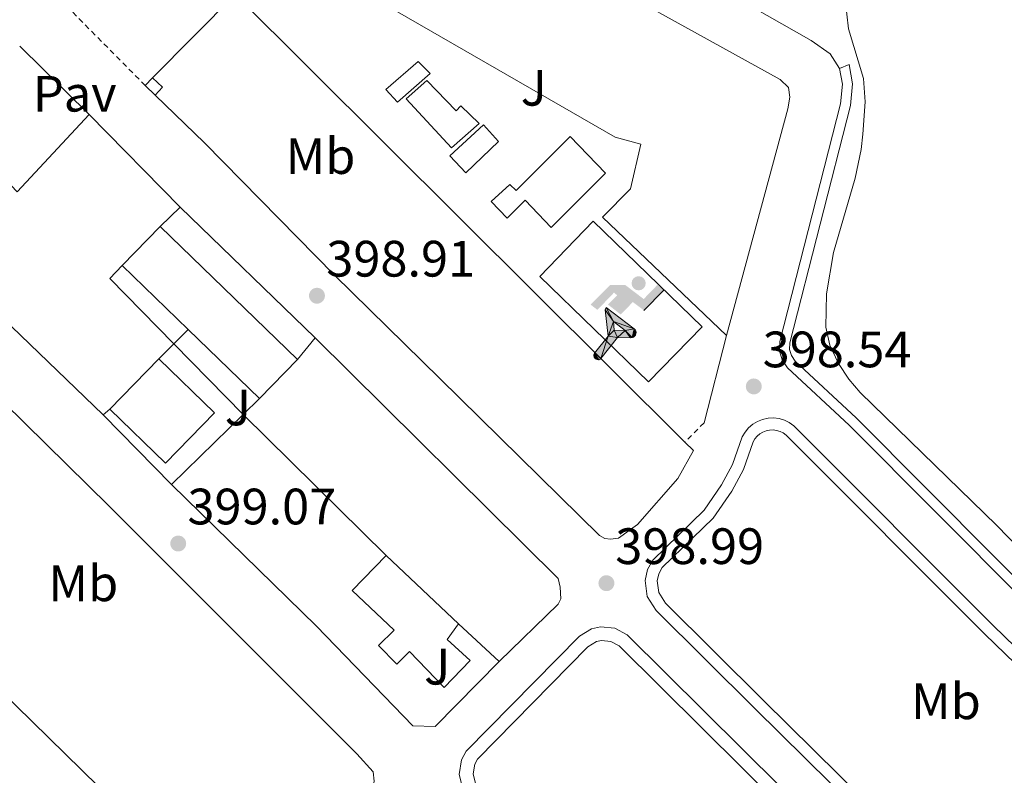
# Model space of a CAD drawing. Units: metres. Extents: x 598217 to 601698, y 4657408 to 4659768.
# Drawn here: x 599248 to 599441, y 4659239 to 4659387 of the extents above; entities that cross this region are included whole.
import ezdxf
from ezdxf.enums import TextEntityAlignment as Align

# ---------------------------------------------------------------- set-up
doc = ezdxf.new("R2010")
doc.units = ezdxf.units.M
doc.header["$MEASUREMENT"] = 0
doc.linetypes.add('DGN Style 2', pattern=[1.7399219301090239, 1.043953158065414, -0.6959687720436097])
for name, color, linetype, lineweight in [('Cauce permanente', 151, 'Continuous', 13), ('Cauce permanente (área)', 142, 'Continuous', 13), ('Cota de punto acotado terreno', 7, 'Continuous', 0), ('Edificio', 1, 'Continuous', 13), ('Etiqueta de uso rústico', 92, 'Continuous', 0), ('Instalación deportiva', 7, 'Continuous', 0), ('Línea  de muro-pared o tapia', 1, 'Continuous', 13), ('Línea de bordillo', 7, 'Continuous', 13), ('Línea de cambio de uso (parcela vista)', 92, 'Continuous', 0), ('Línea de pavimento', 1, 'Continuous', 0), ('Marquesina', 1, 'Continuous', 0), ('Pavimento', 7, 'Continuous', 0), ('Piscina', 1, 'Continuous', 0), ('Punto acotado terreno (símbolo)', 7, 'Continuous', 0), ('Valla', 7, 'DGN Style 2', 0), ('Verja', 7, 'DGN Style 2', 0), ('Zona ajardinada', 92, 'Continuous', 0)]:
    doc.layers.add(name, color=color, linetype=linetype, lineweight=lineweight)
doc.styles.add('Style-Arial', font='arial.ttf')

# ---------------------------------------------------------------- blocks, each defined once
blk = doc.blocks.new('5PATER')
at = {"layer": 'Cauce permanente', "linetype": 'Continuous', "lineweight": 0}
h = blk.add_hatch(color=51, dxfattribs=at)
edge = h.paths.add_edge_path()
edge.add_ellipse((0, 0), major_axis=(-0.1095731443231308, -0.1110710700762829), ratio=0.9994222409660317, start_angle=0, end_angle=360)
blk = doc.blocks.new('5IDEP')
at = {"layer": 'Cauce permanente (área)', "linetype": 'Continuous', "lineweight": 0}
h = blk.add_hatch(color=9, dxfattribs=at)
edge = h.paths.add_edge_path()
edge.add_arc((0.2963934144973755, 0.5525030456542969), 0.1391416391705219, 0, 360)
at = {"layer": 'Cauce permanente (área)', "linetype": 'Continuous', "lineweight": 0, "extrusion": (0, 0, -1)}
blk.add_hatch(color=9, dxfattribs=at).paths.add_polyline_path([(0.05350000000000001, -0.0599), (-0.1825, 0.185), (-0.4003, 0.0217), (-0.7904, 0.421), (-0.6633, 0.5209), (-0.3957, 0.2441), (-0.0373, 0.5163), (0.2668, 0.5163), (0.6435000000000001, 0.1352), (0.5118, 0.0308), (0.1851, 0.3711), (0.1261, 0.3167), (0.303, 0.1352)])
at = {"layer": 'Cauce permanente (área)', "linetype": 'Continuous', "lineweight": 0, "extrusion": (0.0002766427253148935, -0.0002347425745489742, 0.9999999341823611)}
blk.add_hatch(color=9, dxfattribs=at).paths.add_polyline_path([(-0.4861999260667179, -0.944300052504867), (-0.5139999250029341, -0.9436000543294807), (-0.5388999240501208, -0.934500056197206), (-0.5584999233001149, -0.9189000578998384), (-0.5733999227299574, -0.8967000594790969), (-0.5805999224544451, -0.8700000606823032), (-0.5783999225386294, -0.8427000612916062), (-0.5662999783301899, -0.8177000142461223), (-0.3029999884055227, -0.4865000062727009), (-0.3574999863200475, 0.03079997593540893), (-0.3393999870126549, 0.08069997573597308), (-0.3391999316917614, 0.08059992880320313), (-0.1939999372479267, -0.1961000541438848), (-0.1941999925688202, -0.1961000072083597), (-0.1804999930930589, -0.3685000015687125), (-0.1804999377645124, -0.3686000485144705), (-0.116999940194378, -0.5092000405169748), (-0.1171999955152715, -0.5091999935814496), (-0.443799983017726, -0.9221000034145604), (-0.443699927693006, -0.9221000503565796), (-0.4600999270654501, -0.9361000510358642)])
at = {"layer": 'Cauce permanente (área)', "linetype": 'Continuous', "lineweight": 0, "extrusion": (0.0007972181629654194, 0.0003002913643175388, 0.9999996371340828)}
blk.add_hatch(color=9, dxfattribs=at).paths.add_polyline_path([(0.1371001158762103, -0.5182999493943495), (0.1369999564643484, -0.5182000094331723), (-0.1171999627563623, -0.5091999489840537), (-0.1169998033762782, -0.5091998889736795), (-0.1804997831973448, -0.3685998801112189), (-0.1804999426409846, -0.3684999401739814), (0.03269998960864374, -0.3729999910106861), (-0.1941999382874194, -0.1960999446673092), (-0.1939997789073353, -0.196099884656935), (-0.3391541228806592, 0.08051322123485394), (-0.3393998921459843, 0.08070007761303571), (-0.3391997327659002, 0.08060013762791868), (-0.3391541228806592, 0.08051322123485394), (0.2095999333936308, -0.336700034996821), (0.2097000928054927, -0.3367999749579983), (0.2289000867041459, -0.354899978738352), (0.2418000826048036, -0.3802999806813616), (0.2470000809523555, -0.4084999806547636), (0.2443000818103574, -0.4363999787504497), (0.2347000848610308, -0.4612999753295539), (0.21840009004082, -0.483799970412903), (0.1956000972861693, -0.5014999641565867), (0.1690001057390768, -0.5118999573196972)])
at = {"layer": 'Cauce permanente (área)', "color": 9, "linetype": 'Continuous', "lineweight": 0, "flags": 128}
blk.add_lwpolyline([(0.7904, 0.421), (0.4003, 0.0217), (0.7904, 0.421)], close=True, dxfattribs=at)
at = {"layer": 'Cauce permanente (área)', "color": 9, "linetype": 'Continuous', "lineweight": 0}
mesh = blk.add_polyface(dxfattribs=at)
corners = [(-0.117, -0.5092, -0.0002), (-0.1805, -0.3686000000000001, -0.0002), (-0.1805, -0.3685), (-0.1942, -0.1961000000000001), (-0.194, -0.1961000000000001, -0.0002), (-0.3392, 0.08059999999999991, -0.0002), (-0.3394, 0.08069999999999991), (-0.3575, 0.03079999999999991), (-0.303, -0.4865), (-0.5663, -0.8177000000000001), (-0.5663, -0.8177000000000002, -0.0002000000000000001), (-0.5784000000000001, -0.8427, -0.0001999999999999999), (-0.5806000000000001, -0.87, -0.0002), (-0.5734, -0.8967, -0.0002000000000000001), (-0.5585, -0.9189, -0.0002000000000000001), (-0.5389000000000002, -0.9345, -0.0002), (-0.514, -0.9436, -0.0002), (-0.4862, -0.9443, -0.0002), (-0.4601, -0.9361, -0.0002), (-0.4437, -0.9221, -0.0002), (-0.4438000000000002, -0.9221), (-0.1172, -0.5092)]
mesh.append_faces([[corners[k] for k in face] for face in [(10, 8, 9), (7, 5, 6), (12, 10, 11), (1, 21, 0), (20, 18, 19)]], dxfattribs={"vtx0": -1, "color": 9})
mesh.append_faces([[corners[k] for k in face] for face in [(8, 3, 7), (5, 7, 4)]], dxfattribs={"vtx0": -1, "vtx1": -1, "color": 9})
mesh.append_faces([[corners[k] for k in face] for face in [(20, 10, 17), (10, 20, 8), (8, 21, 1)]], dxfattribs={"vtx0": -1, "vtx1": -1, "vtx2": -1, "color": 9})
mesh.append_faces([[corners[k] for k in face] for face in [(20, 17, 18), (8, 20, 21), (8, 1, 2), (8, 2, 3), (7, 3, 4), (10, 12, 13), (10, 13, 14), (10, 14, 15), (10, 15, 16), (10, 16, 17)]], dxfattribs={"vtx0": -1, "vtx2": -1, "color": 9})
mesh = blk.add_polyface(dxfattribs=at)
corners = [(0.1371, -0.5183, -0.0002), (0.169, -0.5119, -0.0002), (0.1956, -0.5015000000000002, -0.0002), (0.2184, -0.4838, -0.0002), (0.2347, -0.4613, -0.0002), (0.2443, -0.4364, -0.0002), (0.2470000000000001, -0.4085, -0.0002), (0.2418, -0.3802999999999999, -0.0002), (0.2289, -0.3548999999999999, -0.0002), (0.2097, -0.3367999999999999, -0.0002), (0.2096, -0.3366999999999999), (-0.3394000000000002, 0.08070000000000019), (-0.3392000000000002, 0.08060000000000009, -0.0002), (-0.1940000000000001, -0.1960999999999999, -0.0002), (-0.1942000000000002, -0.1960999999999999), (0.03269999999999996, -0.3729999999999999), (-0.1805000000000001, -0.3684999999999999), (-0.1805, -0.3685999999999999, -0.0002), (-0.117, -0.5092, -0.0002), (-0.1172000000000001, -0.5092), (0.137, -0.5181999999999999), (-0.3391547561802919, 0.08051354322341323)]
mesh.append_faces([[corners[k] for k in face] for face in [(21, 12, 11)]], dxfattribs={"color": 9})
mesh.append_faces([[corners[k] for k in face] for face in [(17, 15, 16), (20, 18, 19), (3, 1, 2), (1, 20, 0), (15, 13, 14), (13, 10, 21)]], dxfattribs={"vtx0": -1, "color": 9})
mesh.append_faces([[corners[k] for k in face] for face in [(18, 15, 17), (8, 1, 7), (7, 1, 6), (5, 1, 4), (4, 1, 3), (10, 1, 9)]], dxfattribs={"vtx0": -1, "vtx1": -1, "color": 9})
mesh.append_faces([[corners[k] for k in face] for face in [(15, 18, 20), (15, 20, 1), (15, 1, 10), (13, 15, 10)]], dxfattribs={"vtx0": -1, "vtx1": -1, "vtx2": -1, "color": 9})
mesh.append_faces([[corners[k] for k in face] for face in [(1, 8, 9), (1, 5, 6)]], dxfattribs={"vtx0": -1, "vtx2": -1, "color": 9})

msp = doc.modelspace()

# ---------------------------------------------------------------- linework, layer by layer
at = {"layer": 'Edificio', "color": 1, "linetype": 'Continuous', "lineweight": 13, "flags": 128}
for points, elevation in [([(599276.0499999998, 4659373.439999999), (599274.6100000005, 4659371.930000001), (599272.6500000004, 4659373.800000001), (599274.0899999999, 4659375.300000001), (599276.0499999998, 4659373.439999999)], 400.9700000000012), ([(599302.4699999997, 4659320.140000001), (599295.0499999998, 4659312.460000001), (599281.0499999998, 4659326), (599268.1299999999, 4659338.5), (599275.5499999998, 4659346.180000001), (599302.4699999997, 4659320.140000001)], 406.3600000000006)]:
    msp.add_lwpolyline(points, close=True, dxfattribs=dict(at, elevation=elevation))
at = {"layer": 'Edificio', "color": 51, "linetype": 'Continuous', "lineweight": 13, "flags": 128}
for points, elevation in [([(599274.0899999999, 4659375.300000001), (599272.6500000004, 4659373.800000001)], 400.9700000000012), ([(599274.6100000005, 4659371.930000001), (599276.0499999998, 4659373.439999999), (599274.0899999999, 4659375.300000001)], 400.9700000000012), ([(599272.6500000004, 4659373.800000001), (599274.6100000005, 4659371.930000001)], 400.9700000000012), ([(599268.1299999999, 4659338.5), (599275.5499999998, 4659346.180000001)], 406.3600000000006), ([(599275.5499999998, 4659346.180000001), (599302.4699999997, 4659320.140000001)], 406.3600000000006), ([(599281.0499999998, 4659326), (599268.1299999999, 4659338.5)], 406.3600000000006), ([(599295.0499999998, 4659312.460000001), (599281.0499999998, 4659326)], 406.3600000000006), ([(599302.4699999997, 4659320.140000001), (599295.0499999998, 4659312.460000001)], 406.3600000000006)]:
    msp.add_lwpolyline(points, dxfattribs=dict(at, elevation=elevation))
at = {"layer": 'Edificio', "color": 1, "linetype": 'Continuous', "lineweight": 13, "extrusion": (-0.005807976880924917, 0.00159810383393232, 0.9999818565697512), "elevation": 4368.942895870895, "flags": 128}
msp.add_lwpolyline([(599278.4358453755, 4659308.617767092), (599268.8357749738, 4659298.7577545), (599257.9754935057, 4659309.347768025), (599267.5755639065, 4659319.197780628), (599278.4358453755, 4659308.617767092)], close=True, dxfattribs=at)
at = {"layer": 'Edificio', "color": 51, "linetype": 'Continuous', "lineweight": 13, "extrusion": (-0.002029777469479588, -0.002082636257830043, 0.9999957713058801), "elevation": -10516.61653705238, "flags": 128}
msp.add_lwpolyline([(599265.3243412807, 4659298.582283805), (599274.9244026955, 4659308.432305167)], dxfattribs=at)
at = {"layer": 'Edificio', "color": 51, "linetype": 'Continuous', "lineweight": 13, "extrusion": (-0.005807976880924917, 0.00159810383393232, 0.9999818565697512), "elevation": 4368.942895071843, "flags": 128}
msp.add_lwpolyline([(599267.5755639065, 4659319.197780628), (599278.4358453755, 4659308.617767092), (599268.8357749738, 4659298.7577545), (599257.9754935057, 4659309.347768025)], dxfattribs=at)
at = {"layer": 'Edificio', "color": 51, "linetype": 'Continuous', "lineweight": 13, "extrusion": (-0.09409177655605752, 0.08858817016736434, 0.9916142766675575), "elevation": 356766.07886215, "flags": 128}
msp.add_lwpolyline([(-3803156.758452422, -2734375.053945725), (-3803156.758452422, -2734355.399498391)], dxfattribs=at)
at = {"layer": 'Edificio', "color": 1, "linetype": 'Continuous', "lineweight": 13}
for points in [[(599362.7999999998, 4659356.65, 402.679999999993), (599352.1699999999, 4659345.949999999, 403), (599347.0499999998, 4659351.300000001, 402.1300000000047), (599343.5700000003, 4659347.810000001, 401.6499999999942), (599340.4100000003, 4659351.08, 401.6499999999942), (599344.0700000003, 4659354.390000001, 401.570000000007), (599345.3099999996, 4659353.210000001, 401.570000000007), (599355.9199999999, 4659363.789999999, 401.6900000000023)], [(599331.8300000001, 4659265.289999999, 405.3999999999942), (599336.3300000001, 4659261.130000001, 404.9600000000065), (599331.2300000006, 4659255.869999999, 404.2799999999988), (599324.3899999997, 4659262.930000001, 404.679999999993), (599321.9400000004, 4659260.430000001, 404.6399999999995), (599318.3600000005, 4659264.07, 404.6000000000058), (599321.4000000004, 4659267.09, 404.6000000000058), (599313.1900000004, 4659274.84, 402.8899999999995), (599319.8399999999, 4659281.689999999, 403.2899999999936), (599334.0300000003, 4659268.33, 405.8300000000018)]]:
    msp.add_polyline3d(points, close=True, dxfattribs=at)
at = {"layer": 'Edificio', "color": 51, "linetype": 'Continuous', "lineweight": 13}
for points in [[(599352.1699999999, 4659345.949999999, 403), (599347.0499999998, 4659351.300000001, 402.1300000000047), (599343.5700000003, 4659347.810000001, 401.6499999999942), (599340.4100000003, 4659351.08, 401.6499999999942), (599344.0700000003, 4659354.390000001, 401.570000000007), (599345.3099999996, 4659353.210000001, 401.570000000007), (599355.9199999999, 4659363.789999999, 401.6900000000023), (599362.7999999998, 4659356.65, 402.679999999993), (599352.1699999999, 4659345.949999999, 403)], [(599334.0300000003, 4659268.33, 405.8300000000018), (599331.8300000001, 4659265.289999999, 405.3999999999942), (599336.3300000001, 4659261.130000001, 404.9600000000065), (599331.2300000006, 4659255.869999999, 404.2799999999988), (599324.3899999997, 4659262.930000001, 404.679999999993), (599321.9400000004, 4659260.430000001, 404.6399999999995), (599318.3600000005, 4659264.07, 404.6000000000058), (599321.4000000004, 4659267.09, 404.6000000000058), (599313.1900000004, 4659274.84, 402.8899999999995), (599319.8399999999, 4659281.689999999, 403.2899999999936)]]:
    msp.add_polyline3d(points, dxfattribs=at)
at = {"layer": 'Línea  de muro-pared o tapia', "color": 1, "linetype": 'Continuous', "lineweight": 13, "extrusion": (-0.001219409091148054, -0.001235226009411885, 0.9999984936279526), "elevation": -6085.172435616779, "flags": 128}
msp.add_lwpolyline([(599290.3234348702, 4659387.738046077), (599274.1333981303, 4659371.338033567)], dxfattribs=at)
at = {"layer": 'Línea  de muro-pared o tapia', "color": 1, "linetype": 'Continuous', "lineweight": 13, "extrusion": (0.001309933274761062, -0.001305175827841852, 0.9999982902939755), "elevation": -4895.285825883297, "flags": 128}
msp.add_lwpolyline([(599377.3507591609, 4659301.489315592), (599289.2405334719, 4659389.279390366)], dxfattribs=at)
at = {"layer": 'Línea  de muro-pared o tapia', "color": 1, "linetype": 'Continuous', "lineweight": 13, "extrusion": (-0.008973516426529143, 0.008834750708026938, 0.9999207084478597), "elevation": 36187.59002879252, "flags": 128}
msp.add_lwpolyline([(599227.5148301092, 4659243.628763984), (599241.0964370257, 4659230.258242171)], dxfattribs=at)
at = {"layer": 'Línea  de muro-pared o tapia', "color": 1, "linetype": 'Continuous', "lineweight": 13, "extrusion": (0.007735426665225131, -0.004548938487082569, 0.9999597343558128), "elevation": -16158.90075635158, "flags": 128}
msp.add_lwpolyline([(599240.6003996094, 4659342.831924861), (599226.5205114554, 4659327.681768111), (599221.710191238, 4659332.691819946)], dxfattribs=at)
at = {"layer": 'Línea  de muro-pared o tapia', "color": 1, "linetype": 'Continuous', "lineweight": 13, "flags": 128}
for points, elevation in [([(599275.5499999998, 4659346.180000001), (599279.4900000002, 4659349.99)], 400.429999999993), ([(599277.7800000003, 4659295.630000001), (599264.4100000003, 4659309.25)], 400.9799999999959)]:
    msp.add_lwpolyline(points, dxfattribs=dict(at, elevation=elevation))
at = {"layer": 'Línea  de muro-pared o tapia', "color": 1, "linetype": 'Continuous', "lineweight": 13, "extrusion": (0.01013832322102374, -0.009824016036321348, 0.9999003465901911), "elevation": -39297.44975545834, "flags": 128}
msp.add_lwpolyline([(599244.6277007088, 4659188.768810124), (599271.0816133859, 4659163.137573241)], dxfattribs=at)
at = {"layer": 'Línea  de muro-pared o tapia', "color": 1, "linetype": 'Continuous', "lineweight": 13, "extrusion": (-0.07869905907047361, -0.06771466338209946, 0.9945959895678603), "elevation": -362268.0059990274, "flags": 128}
msp.add_lwpolyline([(-3141023.106996146, 3474357.91592539), (-3141040.982100242, 3474356.760090803), (-3141041.325928213, 3474360.227594563)], dxfattribs=at)
at = {"layer": 'Línea  de muro-pared o tapia', "color": 1, "linetype": 'Continuous', "lineweight": 13, "extrusion": (-0.003558468322639817, -0.003596869060540903, 0.999987199836157), "elevation": -18490.49329827883, "flags": 128}
msp.add_lwpolyline([(599275.9026544106, 4659286.821899066), (599278.6827079792, 4659289.631917244)], dxfattribs=at)
at = {"layer": 'Línea  de muro-pared o tapia', "color": 1, "linetype": 'Continuous', "lineweight": 13, "extrusion": (0.01394671218283559, 0.01696113123313037, 0.9997588755527913), "elevation": 87785.57295424723, "flags": 128}
msp.add_lwpolyline([(2496367.908113637, -3978556.55003899), (2496367.908113637, -3978551.08527001)], dxfattribs=at)
at = {"layer": 'Línea  de muro-pared o tapia', "color": 1, "linetype": 'Continuous', "lineweight": 13, "extrusion": (-0.01241761704713118, -0.0482311534916068, 0.9987590092808876), "elevation": -231766.4902092659, "flags": 128}
msp.add_lwpolyline([(-581250.3116237333, 4655856.991227781), (-581250.3116237331, 4655839.321974826)], dxfattribs=at)
at = {"layer": 'Línea  de muro-pared o tapia', "color": 1, "linetype": 'Continuous', "lineweight": 13, "extrusion": (-0.00337816414916719, -0.003412752859166079, 0.999988470495987), "elevation": -17524.58352887136, "flags": 128}
msp.add_lwpolyline([(599273.275071568, 4659287.556092829), (599276.2051224125, 4659290.516110064)], dxfattribs=at)
at = {"layer": 'Línea  de muro-pared o tapia', "color": 1, "linetype": 'Continuous', "lineweight": 13, "extrusion": (-0.004327885177866333, 0.00442363484951285, 0.9999808502489463), "elevation": 18418.82921148191, "flags": 128}
msp.add_lwpolyline([(599287.9546357396, 4659273.439649878), (599274.3942433842, 4659287.299785489)], dxfattribs=at)
at = {"layer": 'Línea  de muro-pared o tapia', "color": 1, "linetype": 'Continuous', "lineweight": 13, "extrusion": (0.007983517271624286, 0.007760375487110316, 0.9999380180912579), "elevation": 41343.18174707497, "flags": 128}
msp.add_lwpolyline([(599272.7508749809, 4659131.917945231), (599269.530578417, 4659128.787850976)], dxfattribs=at)
at = {"layer": 'Línea  de muro-pared o tapia', "color": 1, "linetype": 'Continuous', "lineweight": 13, "extrusion": (-0.01746208948169051, -0.01483621137415999, 0.9997374466643705), "elevation": -79190.03091982786, "flags": 128}
msp.add_lwpolyline([(-3162756.579100808, 3472604.273649768), (-3162756.579100808, 3472606.019330152)], dxfattribs=at)
at = {"layer": 'Línea  de muro-pared o tapia', "color": 1, "linetype": 'Continuous', "lineweight": 13, "extrusion": (0.008026138586789772, 0.007826199191059724, 0.9999371638786146), "elevation": 41675.41700864988, "flags": 128}
msp.add_lwpolyline([(599269.3089924954, 4659125.856387138), (599255.2576792687, 4659112.155967562)], dxfattribs=at)
at = {"layer": 'Línea  de muro-pared o tapia', "color": 1, "linetype": 'Continuous', "lineweight": 13, "extrusion": (-0.003617578434992782, 0.003569791786754082, 0.9999870847730316), "elevation": 14866.19379327489, "flags": 128}
msp.add_lwpolyline([(599317.3712267663, 4659258.308305459), (599289.3606865308, 4659285.948481575)], dxfattribs=at)
at = {"layer": 'Línea  de muro-pared o tapia', "color": 1, "linetype": 'Continuous', "lineweight": 13, "extrusion": (0.00306739859992289, -0.003048694950109345, 0.9999906482187374), "elevation": -11965.48761513859, "flags": 128}
msp.add_lwpolyline([(599375.9808764859, 4659287.453897545), (599374.3408535265, 4659289.08390512)], dxfattribs=at)
at = {"layer": 'Línea  de muro-pared o tapia', "color": 1, "linetype": 'Continuous', "lineweight": 13, "extrusion": (-0.00538510905652036, 0.005025649636233196, 0.9999728713551099), "elevation": 20589.66018821831, "flags": 128}
msp.add_lwpolyline([(599327.5006255552, 4659223.693319091), (599335.4409412374, 4659216.28322551)], dxfattribs=at)
at = {"layer": 'Línea  de muro-pared o tapia', "color": 1, "linetype": 'Continuous', "lineweight": 13}
for points in [[(599291.0300000003, 4659401.100000001, 400.3300000000018), (599297.75, 4659407.630000001, 400.3699999999953), (599309.6100000005, 4659395.449999999, 401.0500000000029), (599364.6900000004, 4659363.67, 400.8099999999977), (599369.7400000002, 4659362.300000001, 400.8500000000058), (599367.7000000002, 4659353.52, 400.8500000000058), (599362.2100000001, 4659348, 401.5299999999988), (599386.5199999996, 4659324.800000001, 401.570000000007)], [(599341.9699999997, 4659260.92, 401.3800000000047), (599329.4600000001, 4659248.24, 401.179999999993), (599325.0599999996, 4659248.34, 401.179999999993), (599306.2199999997, 4659267.850000001, 401.5800000000018), (599277.7800000003, 4659295.630000001, 401.5)]]:
    msp.add_polyline3d(points, dxfattribs=at)
at = {"layer": 'Línea de bordillo', "color": 7, "linetype": 'Continuous', "lineweight": 13, "elevation": 398.9900000000052, "flags": 128}
msp.add_lwpolyline([(599261.6299999988, 4659368.130000001), (599279.489999998, 4659349.99)], dxfattribs=at)
at = {"layer": 'Línea de bordillo', "color": 7, "linetype": 'Continuous', "lineweight": 13, "extrusion": (-0.005192538174768799, 0.005001933325357645, 0.9999740087673841), "elevation": 20593.15050645774, "flags": 128}
msp.add_lwpolyline([(599258.4043826116, 4659264.530653494), (599222.442998075, 4659299.171086838)], dxfattribs=at)
at = {"layer": 'Línea de bordillo', "color": 7, "linetype": 'Continuous', "lineweight": 13}
for points in [[(599408.6700000003, 4659377.160000001, 398.3699999999954), (599406.8199999996, 4659379.970000001, 398.3699999999954), (599403.1099999992, 4659382.640000002, 398.3699999999954), (599357.1200000005, 4659408.770000001, 397.8600000000007), (599324.5100000012, 4659426.710000004, 398.6100000000007), (599283.2800000011, 4659450.020000001, 398.5299999999988)], [(599318.2800000019, 4659418.730000001, 398.5899999999967), (599345.7399999987, 4659403.86, 398.3500000000059), (599374.0199999983, 4659387.710000001, 398.229999999996), (599397.0499999997, 4659374.940000001, 398.5099999999949), (599398.6499999977, 4659373.430000001, 398.5099999999949), (599398.9499999996, 4659371.539999999, 398.5099999999949), (599398.5300000014, 4659369.230000001, 398.5099999999949), (599386.5199999998, 4659324.800000002, 398.8999999999942)], [(599408.6700000003, 4659377.160000001, 398.4199999999984), (599410.5399999989, 4659377.899999999, 398.3699999999954), (599411.2199999985, 4659374.13, 398.3699999999954), (599410.7899999992, 4659369.850000001, 398.3699999999954), (599398.9200000004, 4659323.38, 398.8500000000058), (599398.899999998, 4659322.07, 398.8500000000058), (599399.2600000001, 4659320.88, 398.8500000000058), (599400.0100000012, 4659319.79, 398.8500000000058), (599411.8999999979, 4659308.699999999, 398.8899999999995), (599480.2499999999, 4659240.07, 399.6799999999931), (599480.6400000008, 4659239.800000003, 399.6699999999983), (599481.0399999988, 4659239.640000002, 399.6699999999983), (599481.4699999979, 4659239.580000003, 399.6600000000036), (599481.8900000004, 4659239.620000001, 399.6499999999942), (599482.2899999982, 4659239.760000002, 399.6399999999993), (599482.649999998, 4659239.99, 399.6300000000047), (599482.9499999998, 4659240.289999999, 399.6199999999953), (599483.1499999987, 4659240.620000003, 399.6100000000007), (599494.5899999985, 4659283.859999999, 399.3699999999953), (599502.8500000018, 4659316.850000001, 399.4499999999972), (599509.5700000008, 4659340.850000002, 399.25), (599511.4599999995, 4659340.32, 399.4499999999972)], [(599511.4599999995, 4659340.32, 399.4499999999972), (599504.7600000007, 4659316.350000002, 399.4499999999972), (599496.4999999995, 4659283.370000003, 399.3699999999953), (599484.9799999994, 4659239.84, 399.6100000000007), (599484.5199999989, 4659239.080000003, 399.6199999999953), (599483.8999999977, 4659238.45, 399.6300000000047), (599483.1499999987, 4659237.970000001, 399.6399999999993), (599482.3099999983, 4659237.690000002, 399.6499999999942), (599481.420000001, 4659237.600000002, 399.6600000000036), (599480.5399999982, 4659237.719999999, 399.6699999999983), (599479.7199999979, 4659238.050000002, 399.6699999999983), (599478.9899999968, 4659238.550000001, 399.6799999999931), (599410.5299999999, 4659307.280000002, 398.8899999999995), (599398.5100000014, 4659318.500000001, 398.8500000000058), (599397.4600000008, 4659320.020000001, 398.8500000000058), (599396.9299999989, 4659321.790000001, 398.8500000000058), (599396.9600000002, 4659323.640000002, 398.8500000000058), (599408.8500000013, 4659370.190000001, 398.3699999999954), (599409.229999999, 4659374.050000002, 398.3699999999954), (599408.6700000003, 4659377.160000001, 398.3699999999954)], [(599380.0300000008, 4659302.280000002, 399.1399999999995), (599377.0200000001, 4659296.820000002, 399.0599999999977), (599369.0899999996, 4659287.760000003, 399.0200000000041), (599365.3900000005, 4659285.080000003, 399.0200000000041), (599363.8000000012, 4659284.920000002, 399.0200000000041), (599362.6799999992, 4659285.070000002, 399.0200000000041), (599361.6700000011, 4659285.640000002, 399.0200000000041), (599330.3699999996, 4659316.359999999, 399.5399999999937), (599309.7500000001, 4659336.649999999, 399.0200000000041), (599284.2399999978, 4659362.59, 398.6699999999983), (599274.6099999986, 4659371.930000001, 398.6699999999983)], [(599195.1799999992, 4659332.52, 399.1100000000006), (599206.9899999977, 4659345.470000001, 398.7500000000001), (599208.1000000008, 4659345.670000002, 398.7500000000001), (599209.1900000017, 4659345.52, 398.7500000000001), (599211.8400000002, 4659344.239999998, 398.7500000000001), (599265.5699999996, 4659291.370000003, 399.3000000000029), (599314.0700000006, 4659242.850000003, 400.0200000000041), (599317.3000000005, 4659239.300000002, 400.0599999999977), (599317.4799999994, 4659237.480000002, 400.0599999999977), (599317.039999999, 4659234.850000001, 400.0599999999977), (599292.5700000006, 4659210.410000003, 399.6999999999972), (599290.9299999998, 4659210.440000003, 399.6999999999972), (599289.3599999986, 4659211.120000003, 399.6999999999972), (599201.9200000005, 4659296.760000002, 399.2599999999949)], [(599305.9400000013, 4659324.359999999, 399.0299999999989), (599353.5300000006, 4659277.239999999, 399.3000000000029), (599353.9499999986, 4659275.510000002, 399.3000000000029), (599354.0399999979, 4659273.250000002, 399.3000000000029), (599353.5199999994, 4659272.210000004, 399.3000000000029), (599341.969999998, 4659260.920000004, 399.3800000000048)], [(599456.4899999975, 4659188.170000002, 400.3000000000029), (599392.0499999995, 4659251.710000001, 399.8699999999955), (599372.7199999974, 4659270.930000001, 399.270000000004), (599371.010000002, 4659273.649999999, 399.179999999993), (599370.5699999994, 4659276.840000002, 399.1300000000047), (599371.0399999988, 4659278.940000002, 399.1300000000047), (599372.0699999991, 4659280.830000004, 399.1499999999941), (599382.140000001, 4659290.57, 398.7500000000001), (599385.5499999997, 4659295.539999999, 398.7500000000001), (599387.6799999997, 4659299.530000003, 398.7500000000001), (599389.6199999999, 4659304.950000001, 398.7100000000063), (599390.1700000019, 4659305.88, 398.7100000000063), (599390.8599999981, 4659306.719999999, 398.7100000000063), (599391.6799999984, 4659307.420000004, 398.7100000000063), (599392.6000000016, 4659307.980000002, 398.7100000000063), (599393.6099999996, 4659308.38, 398.7100000000063), (599394.6700000013, 4659308.61, 398.7100000000063), (599395.7499999988, 4659308.660000001, 398.7100000000063), (599396.8199999994, 4659308.530000002, 398.7100000000063), (599397.8599999987, 4659308.219999999, 398.7100000000063), (599398.8299999988, 4659307.739999998, 398.7100000000063), (599399.7099999995, 4659307.11, 398.7100000000063), (599438.7600000004, 4659268.000000001, 399.270000000004), (599460.73, 4659246.739999998, 399.270000000004)], [(599458.109999998, 4659189.859999999, 400.3000000000029), (599393.6900000002, 4659253.370000003, 399.8699999999955), (599374.5500000003, 4659272.390000002, 399.270000000004), (599373.2600000005, 4659274.460000001, 399.179999999993), (599372.9499999998, 4659276.739999998, 399.1300000000047), (599373.2499999994, 4659278.110000002, 399.1300000000047), (599373.949999999, 4659279.390000002, 399.1499999999941), (599383.9400000002, 4659289.059999999, 398.7500000000001), (599387.5599999991, 4659294.32, 398.7500000000001), (599389.8299999977, 4659298.580000003, 398.7500000000001), (599391.75, 4659303.960000001, 398.7100000000063), (599392.0899999997, 4659304.54, 398.7100000000063), (599392.53, 4659305.070000002, 398.7100000000063), (599393.0599999975, 4659305.520000001, 398.7100000000063), (599393.6499999977, 4659305.88, 398.7100000000063), (599394.2899999992, 4659306.140000002, 398.7100000000063), (599394.9699999986, 4659306.280000002, 398.7100000000063), (599395.6599999992, 4659306.31, 398.7100000000063), (599396.3399999988, 4659306.230000001, 398.7100000000063), (599397.0100000015, 4659306.030000003, 398.7100000000063), (599397.6299999985, 4659305.730000001, 398.7100000000063), (599398.1900000017, 4659305.320000002, 398.7100000000063), (599437.1199999996, 4659266.330000003, 399.270000000004), (599459.0899999993, 4659245.06, 399.270000000004)], [(599449.3900000008, 4659122.580000003, 400.9700000000012), (599440.9200000018, 4659130.590000001, 400.8099999999977), (599414.6000000002, 4659156.550000001, 400.8899999999995), (599367.8099999989, 4659202.75, 400.3800000000047), (599335.8999999972, 4659234.38, 399.5800000000018), (599334.8599999979, 4659236.010000002, 399.5700000000072), (599334.1799999984, 4659238.820000002, 399.5399999999937), (599334.6400000011, 4659241.670000004, 399.5200000000042), (599335.5500000007, 4659243.380000001, 399.5099999999948), (599357.6999999993, 4659265.890000002, 399.2299999999959), (599360.0599999975, 4659267.350000003, 399.2599999999949), (599361.87, 4659267.760000002, 399.270000000004), (599364.6399999994, 4659267.480000001, 399.2799999999989), (599367.0899999992, 4659266.170000004, 399.270000000004), (599464.7499999988, 4659169.330000004, 400.4600000000063)], [(599451.3299999987, 4659124.710000001, 400.9799999999959), (599451.1499999977, 4659124.720000001, 400.9700000000012), (599450.9200000019, 4659124.789999999, 400.9700000000012), (599442.7600000012, 4659132.5, 400.8099999999977), (599416.4699999989, 4659158.440000001, 400.8899999999995), (599369.6799999998, 4659204.640000001, 400.3800000000047), (599337.9800000006, 4659236.059999999, 399.5800000000018), (599337.339999999, 4659237.06, 399.5700000000072), (599336.8899999997, 4659238.920000002, 399.5399999999937), (599337.1999999981, 4659240.810000001, 399.5200000000042), (599337.7199999989, 4659241.789999999, 399.5099999999948), (599359.36, 4659263.79, 399.2299999999959), (599361.0799999988, 4659264.850000001, 399.2599999999949), (599362.0399999977, 4659265.070000002, 399.270000000004), (599363.8500000006, 4659264.890000002, 399.2799999999989), (599365.4899999988, 4659264.010000002, 399.270000000004), (599462.4599999998, 4659167.850000001, 400.4600000000063), (599462.5699999994, 4659166.260000003, 400.4600000000063), (599462.1000000001, 4659163.890000001, 400.4199999999983), (599451.9600000012, 4659125.039999999, 401), (599451.8299999972, 4659124.910000003, 400.9900000000054), (599451.6799999997, 4659124.809999999, 400.9900000000054), (599451.510000002, 4659124.739999999, 400.9799999999959), (599451.3299999987, 4659124.710000001, 400.9799999999959)]]:
    msp.add_polyline3d(points, dxfattribs=at)
at = {"layer": 'Línea de cambio de uso (parcela vista)', "color": 92, "linetype": 'Continuous', "lineweight": 0}
msp.add_polyline3d([(599453.0800000001, 4659273.59, 398.4100000000035), (599439.5199999996, 4659287.560000001, 398.4100000000035), (599412.7199999997, 4659313.680000001, 398.4100000000035), (599410.4900000002, 4659316.26, 398.4100000000035), (599408.5, 4659319.300000001, 398.4100000000035), (599406.79, 4659322.92, 398.4100000000035), (599406, 4659326.449999999, 398.4100000000035), (599406.1399999997, 4659332.970000001, 398.2599999999948), (599407.5199999996, 4659341.09, 397.8600000000006), (599411.7100000001, 4659355.65, 397.8600000000006), (599412.8799999999, 4659361.25, 397.820000000007), (599413.25, 4659364.230000001, 398.179999999993), (599413.6900000004, 4659370.57, 398.1399999999995), (599413.3399999999, 4659375.17, 398.179999999993), (599410.4000000004, 4659384.880000001, 398.179999999993), (599409.7999999998, 4659390.689999999, 397.9799999999959), (599410.0599999996, 4659394.619999999, 397.9799999999959), (599414.6100000005, 4659413.92, 397.5399999999936), (599419.0599999996, 4659434.560000001, 397.5800000000018), (599420.9699999997, 4659441.41, 397.3800000000047), (599423.0899999999, 4659441.970000001, 397.3800000000047), (599441.7999999998, 4659437.140000001, 397.3800000000047)], dxfattribs=at)
at = {"layer": 'Línea de pavimento', "color": 1, "linetype": 'Continuous', "lineweight": 0, "elevation": 398.6999999999971, "flags": 128}
msp.add_lwpolyline([(599371.2699999996, 4659315.730000001), (599349.9500000002, 4659336.4), (599360.4199999999, 4659347.199999999), (599381.7400000002, 4659326.529999999), (599371.2699999996, 4659315.730000001)], dxfattribs=at)
at = {"layer": 'Marquesina', "color": 1, "linetype": 'Continuous', "lineweight": 0}
for points in [[(599328.4400000004, 4659376.180000001, 400.7700000000041), (599322.0499999998, 4659370.5, 400.8099999999977), (599319.79, 4659373.039999999, 400.8099999999977), (599326.1500000004, 4659378.51, 400.7299999999959)], [(599341.8700000001, 4659362.84, 401.0899999999965), (599335.4299999997, 4659356.680000001, 401.0899999999965), (599332.3499999996, 4659360, 401.0500000000029), (599338.9400000004, 4659366.119999999, 401.0099999999948)]]:
    msp.add_polyline3d(points, close=True, dxfattribs=at)
for points in [[(599322.0499999998, 4659370.5, 400.8099999999977), (599319.79, 4659373.039999999, 400.8099999999977), (599326.1500000004, 4659378.51, 400.7299999999959), (599328.4400000004, 4659376.180000001, 400.7700000000041), (599322.0499999998, 4659370.5, 400.8099999999977)], [(599335.4299999997, 4659356.680000001, 401.0899999999965), (599332.3499999996, 4659360, 401.0500000000029), (599338.9400000004, 4659366.119999999, 401.0099999999948), (599341.8700000001, 4659362.84, 401.0899999999965), (599335.4299999997, 4659356.680000001, 401.0899999999965)]]:
    msp.add_polyline3d(points, dxfattribs=at)
at = {"layer": 'Piscina', "color": 1, "linetype": 'Continuous', "lineweight": 0}
msp.add_polyline3d([(599327.8300000001, 4659374.77, 398.7799999999988), (599333.5899999999, 4659368.83, 398.7400000000052), (599334.5099999999, 4659369.82, 398.7400000000052), (599338.0899999999, 4659366.380000001, 398.6999999999971), (599332.6699999999, 4659361.58, 398.9799999999959), (599323.7599999999, 4659371.189999999, 398.8999999999942)], close=True, dxfattribs=at)
at = {"layer": 'Piscina', "color": 4, "linetype": 'Continuous', "lineweight": 0}
msp.add_polyline3d([(599332.6699999999, 4659361.58, 398.9799999999959), (599323.7599999999, 4659371.189999999, 398.8999999999942), (599327.8300000001, 4659374.77, 398.7799999999988), (599333.5899999999, 4659368.83, 398.7400000000052), (599334.5099999999, 4659369.82, 398.7400000000052), (599338.0899999999, 4659366.380000001, 398.6999999999971), (599332.6699999999, 4659361.58, 398.9799999999959)], dxfattribs=at)
at = {"layer": 'Valla', "color": 7, "linetype": 'DGN Style 2', "lineweight": 0}
msp.add_polyline3d([(599272.6500000004, 4659373.800000001, 400.1100000000006), (599256.4400000004, 4659390.15, 399.4799999999959), (599255.7400000002, 4659398.92, 399.2400000000052), (599267.0099999999, 4659411.67, 399.2400000000052)], dxfattribs=at)
at = {"layer": 'Verja', "color": 7, "linetype": 'DGN Style 2', "lineweight": 0, "extrusion": (-0.04202217070489804, -0.04281079053358153, 0.9981990650081468), "elevation": -224256.015785057, "flags": 128}
msp.add_lwpolyline([(-2836111.059270844, 3738260.387086412), (-2836111.059270844, 3738255.052735467)], dxfattribs=at)

# ---------------------------------------------------------------- block references
at = {"layer": 'Instalación deportiva', "color": 7, "linetype": 'Continuous', "lineweight": 0, "xscale": 10, "yscale": 10, "zscale": 10}
msp.add_blockref('5IDEP', (599366.3499999996, 4659329.52, 398.6999999999971), dxfattribs=at)
at = {"layer": 'Punto acotado terreno (símbolo)', "color": 7, "linetype": 'Continuous', "lineweight": 0, "xscale": 10, "yscale": 10, "zscale": 10}
for p in [(599306.2899999978, 4659332.609999999, 398.910000000004), (599391.8700000006, 4659314.84, 398.5299999999988), (599279.109999998, 4659284.059999999, 399.070000000007), (599362.9999999988, 4659276.289999999, 398.9900000000052)]:
    msp.add_blockref('5PATER', p, dxfattribs=at)

# ---------------------------------------------------------------- texts
at = {"layer": 'Cota de punto acotado terreno', "color": 7, "linetype": 'Continuous', "lineweight": 0, "style": 'Style-Arial'}
for s, p in [('398.91', (599308.1200000012, 4659336.36, 398.9100000000035)), ('398.54', (599393.6100000001, 4659318.59, 398.5299999999988)), ('399.07', (599280.9099999998, 4659287.809999999, 399.070000000007)), ('398.99', (599364.739999998, 4659280.039999999, 398.9900000000052))]:
    msp.add_text(s, height=7.000000000000002, dxfattribs=at).set_placement(p)
at = {"layer": 'Etiqueta de uso rústico', "color": 92, "linetype": 'Continuous', "lineweight": 0, "style": 'Style-Arial'}
for p in [(599306.9802462446, 4659359.970009998, 398.75), (599260.5202462419, 4659276.260010001, 399.3800000000047), (599429.5202462417, 4659253.150009998, 399.5599999999977)]:
    msp.add_text('Mb', height=7.000000000000002, dxfattribs=at).set_placement(p, align=Align.MIDDLE_CENTER)
at = {"layer": 'Pavimento', "color": 7, "linetype": 'Continuous', "lineweight": 0, "style": 'Style-Arial'}
msp.add_text('Pav', height=7.000000000000002, dxfattribs=at).set_placement((599258.8357062566, 4659372.19001, 398.8800000000047), align=Align.MIDDLE_CENTER)
at = {"layer": 'Zona ajardinada', "color": 92, "linetype": 'Continuous', "lineweight": 0, "style": 'Style-Arial'}
for p in [(599348.7669051384, 4659373.35001, 398.570000000007), (599290.7869051378, 4659310.720009998, 399.1000000000058), (599329.8469051353, 4659259.930009998, 399.4799999999959)]:
    msp.add_text('J', height=7.000000000000002, dxfattribs=at).set_placement(p, align=Align.MIDDLE_CENTER)

doc.saveas('drawing.dxf')
